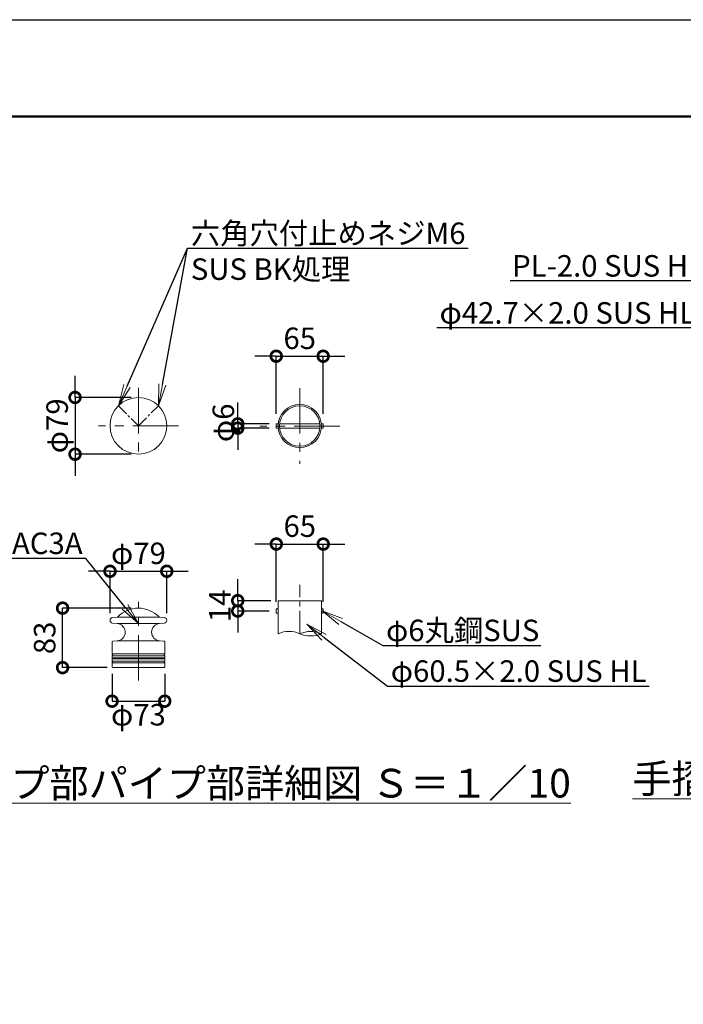
# Model space of a CAD drawing. Extents: x -6722 to 1678, y 25224 to 31164.
# Drawn here: x -2113 to -260, y 28416 to 31164 of the extents above; entities that cross this region are included whole.
import ezdxf
from ezdxf import colors
from ezdxf.entities.mleader import LeaderData, LeaderLine
from ezdxf.math import Vec2, Vec3

# ---------------------------------------------------------------- set-up
doc = ezdxf.new("R2010")
doc.units = 0
doc.header["$MEASUREMENT"] = 0
doc.header["$PDMODE"] = 1
doc.linetypes.add('CENTER', pattern=[50.8, 31.75, -6.35, 6.35, -6.35])
doc.layers.get('0').update_dxf_attribs({"linetype": 'CONTINUOUS'})
doc.layers.get('DefPoints').update_dxf_attribs({"linetype": 'CONTINUOUS'})
for name, color, linetype, lineweight in [('FRAM3', 1, 'CONTINUOUS', 50), ('基準線', 6, 'CENTER', 13), ('外形線', 7, 'CONTINUOUS', 18), ('寸法線', 3, 'CONTINUOUS', 18), ('文字', 4, 'CONTINUOUS', 18), ('文字引出', 4, 'CONTINUOUS', 18), ('細線', 8, 'CONTINUOUS', 5)]:
    doc.layers.add(name, color=color, linetype=linetype, lineweight=lineweight)
doc.styles.get("Standard").update_dxf_attribs({"font": 'TXT.SHX', "bigfont": 'bigfont.shx'})
doc.dimstyles.new('20-10', dxfattribs={"dimscale": 20, "dimtxt": 3, "dimasz": 3, "dimexe": 0, "dimexo": 1, "dimgap": 1, "dimtad": 3, "dimdec": 1, "dimlfac": 0.5, "dimdsep": 46, "dimtxsty": 'STANDARD', "dimblk1": 'DOTSMALL', "dimblk2": 'DOTSMALL', "dimsah": 1, "dimcen": 0, "dimclrd": 256, "dimclre": 256, "dimclrt": 7, "dimadec": 0, "dimazin": 0, "dimtfac": 1, "dimtdec": 1, "dimtix": 1, "dimtmove": 2, "dimatfit": 3, "dimldrblk": 'DOTSMALL', "dimfxl": 1, "dimtolj": 1, "dimarcsym": 0})

# ---------------------------------------------------------------- blocks, each defined once
blk = doc.blocks.new('_DotSmall')
at = {"layer": 'FRAM3', "color": 0, "const_width": 0.5}
blk.add_lwpolyline([(-0.0625, 0, 1), (0.0625, 0, 1)], format="xyb", close=True, dxfattribs=at)
blk = doc.blocks.new('*D27')
at = {"layer": 'DefPoints', "color": 0, "ltscale": 0.05, "transparency": 16777216}
for p in [(-1396.6, 30035.7), (-1504.1, 30023.7), (-1396.6, 30023.7)]:
    blk.add_point(p, dxfattribs=at)
at = {"layer": '寸法線', "lineweight": -2, "ltscale": 0.05, "transparency": 16777216}
for p, q in [((-1504.1, 30035.7), (-1504.1, 30095.7)), ((-1416.6, 30035.7), (-1504.1, 30035.7)), ((-1504.1, 30035.7), (-1504.1, 30023.7)), ((-1416.6, 30023.7), (-1504.1, 30023.7)), ((-1504.1, 30023.7), (-1504.1, 29963.7))]:
    blk.add_line(p, q, dxfattribs=at)
at = {"layer": '寸法線', "lineweight": -2, "ltscale": 0.05, "transparency": 16777216, "xscale": 60, "yscale": 60, "zscale": 60}
for p, rotation in [((-1504.1, 30035.7), 270), ((-1504.1, 30023.7), 90)]:
    blk.add_blockref('_DotSmall', p, dxfattribs=dict(at, rotation=rotation))
at = {"layer": '寸法線', "color": 7, "ltscale": 0.05, "transparency": 16777216, "insert": (-1544.4, 30038.6), "char_height": 60, "attachment_point": 5, "rotation": 90}
blk.add_mtext('\\A1;φ6', dxfattribs=at)
blk = doc.blocks.new('*D28')
at = {"layer": 'DefPoints', "color": 0, "transparency": 16777216}
for p in [(-1854.9, 29357.8), (-1707.9, 29357.8), (-1707.9, 29261.9)]:
    blk.add_point(p, dxfattribs=at)
at = {"layer": '寸法線', "lineweight": -2, "transparency": 16777216}
for p, q in [((-1854.9, 29337.8), (-1854.9, 29261.9)), ((-1707.9, 29337.8), (-1707.9, 29261.9)), ((-1854.9, 29261.9), (-1707.9, 29261.9))]:
    blk.add_line(p, q, dxfattribs=at)
at = {"layer": '寸法線', "lineweight": -2, "transparency": 16777216, "xscale": 60, "yscale": 60, "zscale": 60, "rotation": 180}
blk.add_blockref('_DotSmall', (-1854.9, 29261.9), dxfattribs=at)
at = {"layer": '寸法線', "lineweight": -2, "transparency": 16777216, "xscale": 60, "yscale": 60, "zscale": 60}
blk.add_blockref('_DotSmall', (-1707.9, 29261.9), dxfattribs=at)
at = {"layer": '寸法線', "color": 7, "transparency": 16777216, "insert": (-1781.4, 29224), "char_height": 60, "attachment_point": 5}
blk.add_mtext('\\A1;φ73', dxfattribs=at)
blk = doc.blocks.new('*D29')
at = {"layer": 'DefPoints', "color": 0, "transparency": 16777216}
for p in [(-1993.1, 29521.5), (-1781.4, 29521.5), (-1848.9, 29355.5)]:
    blk.add_point(p, dxfattribs=at)
at = {"layer": '寸法線', "lineweight": -2, "transparency": 16777216}
for p, q in [((-1801.4, 29521.5), (-1993.1, 29521.5)), ((-1993.1, 29355.5), (-1993.1, 29521.5)), ((-1868.9, 29355.5), (-1993.1, 29355.5))]:
    blk.add_line(p, q, dxfattribs=at)
at = {"layer": '寸法線', "lineweight": -2, "transparency": 16777216, "xscale": 60, "yscale": 60, "zscale": 60}
for p, rotation in [((-1993.1, 29521.5), 90), ((-1993.1, 29355.5), 270)]:
    blk.add_blockref('_DotSmall', p, dxfattribs=dict(at, rotation=rotation))
at = {"layer": '寸法線', "color": 7, "transparency": 16777216, "insert": (-2043.1, 29438.5), "char_height": 60, "attachment_point": 5, "rotation": 90}
blk.add_mtext('\\A1;83', dxfattribs=at)
blk = doc.blocks.new('*D30')
at = {"layer": 'DefPoints', "color": 0, "transparency": 16777216}
for p in [(-1702.2, 29624.4), (-1860.6, 29487.5), (-1702.2, 29487.5)]:
    blk.add_point(p, dxfattribs=at)
at = {"layer": '寸法線', "lineweight": -2, "transparency": 16777216}
for p, q in [((-1860.6, 29624.4), (-1920.6, 29624.4)), ((-1860.6, 29507.5), (-1860.6, 29624.4)), ((-1860.6, 29624.4), (-1702.2, 29624.4)), ((-1702.2, 29507.5), (-1702.2, 29624.4)), ((-1702.2, 29624.4), (-1642.2, 29624.4))]:
    blk.add_line(p, q, dxfattribs=at)
at = {"layer": '寸法線', "lineweight": -2, "transparency": 16777216, "xscale": 60, "yscale": 60, "zscale": 60}
blk.add_blockref('_DotSmall', (-1860.6, 29624.4), dxfattribs=at)
at = {"layer": '寸法線', "lineweight": -2, "transparency": 16777216, "xscale": 60, "yscale": 60, "zscale": 60, "rotation": 180}
blk.add_blockref('_DotSmall', (-1702.2, 29624.4), dxfattribs=at)
at = {"layer": '寸法線', "color": 7, "transparency": 16777216, "insert": (-1781.4, 29674.4), "char_height": 60, "attachment_point": 5}
blk.add_mtext('\\A1;φ79', dxfattribs=at)
blk = doc.blocks.new('*D31')
at = {"layer": 'DefPoints', "color": 0, "ltscale": 0.05, "transparency": 16777216}
for p in [(-1781.4, 30109.4), (-1958.3, 29951), (-1781.4, 29951)]:
    blk.add_point(p, dxfattribs=at)
at = {"layer": '寸法線', "lineweight": -2, "ltscale": 0.05, "transparency": 16777216}
for p, q in [((-1958.3, 30109.4), (-1958.3, 30169.4)), ((-1801.4, 30109.4), (-1958.3, 30109.4)), ((-1958.3, 30109.4), (-1958.3, 29951)), ((-1801.4, 29951), (-1958.3, 29951)), ((-1958.3, 29951), (-1958.3, 29891))]:
    blk.add_line(p, q, dxfattribs=at)
at = {"layer": '寸法線', "lineweight": -2, "ltscale": 0.05, "transparency": 16777216, "xscale": 60, "yscale": 60, "zscale": 60}
for p, rotation in [((-1958.3, 30109.4), 270), ((-1958.3, 29951), 90)]:
    blk.add_blockref('_DotSmall', p, dxfattribs=dict(at, rotation=rotation))
at = {"layer": '寸法線', "color": 7, "ltscale": 0.05, "transparency": 16777216, "insert": (-2008.3, 30030.2), "char_height": 60, "attachment_point": 5, "rotation": 90}
blk.add_mtext('\\A1;φ79', dxfattribs=at)
blk = doc.blocks.new('*D32')
at = {"layer": 'DefPoints', "color": 0, "ltscale": 0.05, "transparency": 16777216}
for p in [(-1265.6, 30224.5), (-1396.6, 30043.7), (-1265.6, 30043.7)]:
    blk.add_point(p, dxfattribs=at)
at = {"layer": '寸法線', "lineweight": -2, "ltscale": 0.05, "transparency": 16777216}
for p, q in [((-1396.6, 30224.5), (-1456.6, 30224.5)), ((-1396.6, 30063.7), (-1396.6, 30224.5)), ((-1396.6, 30224.5), (-1265.6, 30224.5)), ((-1265.6, 30063.7), (-1265.6, 30224.5)), ((-1265.6, 30224.5), (-1205.6, 30224.5))]:
    blk.add_line(p, q, dxfattribs=at)
at = {"layer": '寸法線', "lineweight": -2, "ltscale": 0.05, "transparency": 16777216, "xscale": 60, "yscale": 60, "zscale": 60}
blk.add_blockref('_DotSmall', (-1396.6, 30224.5), dxfattribs=at)
at = {"layer": '寸法線', "lineweight": -2, "ltscale": 0.05, "transparency": 16777216, "xscale": 60, "yscale": 60, "zscale": 60, "rotation": 180}
blk.add_blockref('_DotSmall', (-1265.6, 30224.5), dxfattribs=at)
at = {"layer": '寸法線', "color": 7, "ltscale": 0.05, "transparency": 16777216, "insert": (-1331.1, 30274.5), "char_height": 60, "attachment_point": 5}
blk.add_mtext('\\A1;65', dxfattribs=at)
blk = doc.blocks.new('*D26')
at = {"layer": 'DefPoints', "color": 0, "ltscale": 0.05, "transparency": 16777216}
for p in [(-1265.4, 29700.3), (-1396.4, 29519.5), (-1265.4, 29519.5)]:
    blk.add_point(p, dxfattribs=at)
at = {"layer": '寸法線', "lineweight": -2, "ltscale": 0.05, "transparency": 16777216}
for p, q in [((-1396.4, 29700.3), (-1456.4, 29700.3)), ((-1396.4, 29539.5), (-1396.4, 29700.3)), ((-1396.4, 29700.3), (-1265.4, 29700.3)), ((-1265.4, 29539.5), (-1265.4, 29700.3)), ((-1265.4, 29700.3), (-1205.4, 29700.3))]:
    blk.add_line(p, q, dxfattribs=at)
at = {"layer": '寸法線', "lineweight": -2, "ltscale": 0.05, "transparency": 16777216, "xscale": 60, "yscale": 60, "zscale": 60}
blk.add_blockref('_DotSmall', (-1396.4, 29700.3), dxfattribs=at)
at = {"layer": '寸法線', "lineweight": -2, "ltscale": 0.05, "transparency": 16777216, "xscale": 60, "yscale": 60, "zscale": 60, "rotation": 180}
blk.add_blockref('_DotSmall', (-1265.4, 29700.3), dxfattribs=at)
at = {"layer": '寸法線', "color": 7, "ltscale": 0.05, "transparency": 16777216, "insert": (-1330.9, 29750.3), "char_height": 60, "attachment_point": 5}
blk.add_mtext('\\A1;65', dxfattribs=at)
blk = doc.blocks.new('*D40')
at = {"layer": 'DefPoints', "color": 0, "transparency": 16777216}
for p in [(-1391.5, 29542.3), (-1504.1, 29513.5), (-1396.4, 29513.5)]:
    blk.add_point(p, dxfattribs=at)
at = {"layer": '寸法線', "lineweight": -2, "transparency": 16777216}
for p, q in [((-1504.1, 29542.3), (-1504.1, 29602.3)), ((-1411.5, 29542.3), (-1504.1, 29542.3)), ((-1504.1, 29542.3), (-1504.1, 29513.5)), ((-1416.4, 29513.5), (-1504.1, 29513.5)), ((-1504.1, 29513.5), (-1504.1, 29453.5))]:
    blk.add_line(p, q, dxfattribs=at)
at = {"layer": '寸法線', "lineweight": -2, "transparency": 16777216, "xscale": 60, "yscale": 60, "zscale": 60}
for p, rotation in [((-1504.1, 29542.3), 270), ((-1504.1, 29513.5), 90)]:
    blk.add_blockref('_DotSmall', p, dxfattribs=dict(at, rotation=rotation))
at = {"layer": '寸法線', "color": 7, "transparency": 16777216, "insert": (-1554.1, 29527.9), "char_height": 60, "attachment_point": 5, "rotation": 90}
blk.add_mtext('\\A1;14', dxfattribs=at)
blk = doc.blocks.new('_OPEN')
at = {"color": 0, "linetype": 'ByBlock'}
for p, q in [((-1, 0.167), (0, 0)), ((0, 0), (-1, -0.167)), ((0, 0), (-1, 0))]:
    blk.add_line(p, q, dxfattribs=at)

msp = doc.modelspace()

# ---------------------------------------------------------------- linework, layer by layer
at = {"layer": 'DefPoints'}
msp.add_lwpolyline([(-6722.2, 31163.53), (1677.8, 31163.53), (1677.8, 25223.53), (-6722.2, 25223.53)], close=True, dxfattribs=at)
at = {"layer": 'FRAM3', "color": 1, "linetype": 'Continuous'}
msp.add_lwpolyline([(-6142.2, 25493.53), (-6142.2, 30893.53), (1407.8, 30893.53), (1407.8, 25493.53)], close=True, dxfattribs=at)
at = {"layer": '基準線', "linetype": 'CENTER', "ltscale": 4}
for p, q in [((-1781.4, 30136), (-1781.4, 29934.5)), ((-1331.08, 30135.53), (-1331.08, 29923.92)), ((-1669.7, 30030.2), (-1893.11, 30030.2)), ((-1219.37, 30029.72), (-1442.79, 30029.72)), ((-1781.4, 29319.38), (-1781.4, 29538.97))]:
    msp.add_line(p, q, dxfattribs=at)
at = {"layer": '基準線', "linetype": 'CENTER'}
for p, q in [((-1837.41, 30086.2), (-1781.4, 30030.2)), ((-1781.4, 30030.2), (-1725.4, 30086.2))]:
    msp.add_line(p, q, dxfattribs=at)
at = {"layer": '基準線', "ltscale": 2}
msp.add_line((-1330.99, 29450.13), (-1330.99, 29586.91), dxfattribs=at)
at = {"layer": '基準線', "color": 0, "linetype": 'ByBlock', "ltscale": 4}
msp.add_circle((-1331.08, 30029.72), 60.5, dxfattribs=at)
at = {"layer": '外形線', "color": 0, "ltscale": 0.05}
for p, q in [((-1391.35, 30035.72), (-1396.58, 30035.72)), ((-1396.58, 30035.72), (-1396.58, 30023.72)), ((-1274.9, 30035.72), (-1387.26, 30035.72)), ((-1265.58, 30035.72), (-1270.82, 30035.72)), ((-1265.58, 30023.72), (-1265.58, 30035.72)), ((-1396.58, 30023.72), (-1391.35, 30023.72)), ((-1387.26, 30023.72), (-1274.9, 30023.72)), ((-1270.82, 30023.72), (-1265.58, 30023.72))]:
    msp.add_line(p, q, dxfattribs=at)
at = {"layer": '外形線'}
for p, q in [((-1391.49, 29542.29), (-1270.49, 29542.29)), ((-1391.49, 29542.29), (-1391.49, 29450.13)), ((-1270.49, 29542.29), (-1270.49, 29450.13)), ((-1391.49, 29519.49), (-1396.41, 29519.49)), ((-1396.41, 29519.49), (-1396.41, 29507.49)), ((-1270.49, 29519.49), (-1265.58, 29519.49)), ((-1265.58, 29519.49), (-1265.58, 29507.49)), ((-1391.49, 29507.49), (-1396.41, 29507.49)), ((-1270.49, 29507.49), (-1265.58, 29507.49)), ((-1854.9, 29427.48), (-1854.9, 29394.3)), ((-1853.08, 29429.47), (-1840.52, 29430.57)), ((-1709.73, 29429.47), (-1722.19, 29430.57)), ((-1707.9, 29427.48), (-1707.9, 29394.3)), ((-1854.9, 29388.64), (-1854.9, 29382.81)), ((-1854.9, 29380.13), (-1854.9, 29374.3)), ((-1854.2, 29380.75), (-1854.2, 29382.18)), ((-1708.6, 29380.75), (-1708.6, 29382.18)), ((-1707.9, 29388.64), (-1707.9, 29382.81)), ((-1707.9, 29380.13), (-1707.9, 29374.3)), ((-1854.9, 29368.64), (-1854.9, 29357.82)), ((-1852.97, 29355.82), (-1848.9, 29355.47)), ((-1709.83, 29355.82), (-1713.9, 29355.47)), ((-1707.9, 29368.64), (-1707.9, 29357.82))]:
    msp.add_line(p, q, dxfattribs=at)
at = {"layer": '外形線', "linetype": 'Continuous'}
for p, q in [((-1853.3, 29495.47), (-1839.66, 29496.66)), ((-1709.51, 29495.47), (-1723.15, 29496.66)), ((-1709.51, 29495.47), (-1723.15, 29496.66)), ((-1853.3, 29479.53), (-1840.22, 29478.38)), ((-1709.51, 29479.53), (-1722.59, 29478.38)), ((-1709.51, 29479.53), (-1722.59, 29478.38))]:
    msp.add_line(p, q, dxfattribs=at)
at = {"layer": '外形線', "ltscale": 0.01}
for p, q in [((-1839.74, 29496.65), (-1723.06, 29496.65)), ((-1840.22, 29478.38), (-1722.59, 29478.38)), ((-1840.52, 29430.57), (-1722.19, 29430.57)), ((-1848.9, 29355.47), (-1713.9, 29355.47))]:
    msp.add_line(p, q, dxfattribs=at)
at = {"layer": '外形線', "color": 0}
msp.add_circle((-1781.4, 30030.2), 79.2, dxfattribs=at)
at = {"layer": '外形線', "color": 0, "ltscale": 0.05}
msp.add_circle((-1331.08, 30029.72), 56.5, dxfattribs=at)
at = {"layer": '外形線'}
for centre, radius, start, end in [((-1781.4, 29441.47), 80, 43.92383, 136.07617), ((-1852.6, 29487.5), 8, 95, 265), ((-1710.2, 29487.5), 8, 275, 85), ((-1361.24, 29384.35), 72.4, 65.30366, 114.69634), ((-1300.74, 29379.31), 77.01, 66.87093, 113.12907), ((-1852.9, 29427.48), 2, 95, 180), ((-1709.9, 29427.48), 2, 0, 85), ((-1300.74, 29520.95), 77.01, 246.87093, 293.12907), ((-1853.9, 29394.3), 1, 180, 250.52878), ((-1853.9, 29388.64), 1, 109.47122, 180), ((-1854.5, 29382.81), 0.4, 180, 253.39845), ((-1854.5, 29380.13), 0.4, 106.60155, 180), ((-1853.9, 29374.3), 1, 180, 250.52878), ((-1854.9, 29381.47), 1, 45.573, 73.39845), ((-1854.9, 29381.47), 1, 286.60155, 314.427), ((-1854.9, 29391.47), 2, 289.47122, 70.52878), ((-1854.9, 29371.47), 2, 289.47122, 70.52878), ((-1707.9, 29391.47), 2, 109.47122, 250.52878), ((-1707.9, 29371.47), 2, 109.47122, 250.52878), ((-1707.9, 29381.47), 1, 106.60155, 134.427), ((-1707.9, 29381.47), 1, 225.573, 253.39845), ((-1708.9, 29394.3), 1, 289.47122, 0), ((-1708.9, 29388.64), 1, 0, 70.52878), ((-1708.9, 29374.3), 1, 289.47122, 0), ((-1708.3, 29382.81), 0.4, 286.60155, 0), ((-1708.3, 29380.13), 0.4, 0, 73.39845), ((-1853.9, 29368.64), 1, 109.47122, 180), ((-1852.9, 29357.82), 2, 180, 268), ((-1709.9, 29357.82), 2, 272, 0), ((-1709.9, 29357.82), 2, 272, 0), ((-1708.9, 29368.64), 1, 0, 70.52878)]:
    msp.add_arc(centre, radius, start, end, dxfattribs=at)
at = {"layer": '外形線', "linetype": 'Continuous'}
for centre, radius, start, end in [((-1839.74, 29497.66), 1, 275, 316.07617), ((-1723.06, 29497.66), 1, 223.92383, 265), ((-1723.06, 29497.66), 1, 223.92383, 265), ((-1842.3, 29454.49), 23.99, 274.25218, 85.0289), ((-1720.46, 29454.49), 23.99, 95.09179, 265.86677)]:
    msp.add_arc(centre, radius, start, end, dxfattribs=at)
at = {"layer": '細線', "ltscale": 0.01}
for p, q in [((-1707.9, 29394.3), (-1854.9, 29394.3)), ((-1707.9, 29388.64), (-1854.9, 29388.64)), ((-1707.9, 29382.81), (-1854.9, 29382.81)), ((-1707.98, 29380.37), (-1854.82, 29380.37)), ((-1708.09, 29373.72), (-1854.72, 29373.72)), ((-1707.9, 29368.64), (-1854.9, 29368.64))]:
    msp.add_line(p, q, dxfattribs=at)

# ---------------------------------------------------------------- texts
at = {"layer": '文字', "char_height": 80, "attachment_point": 5}
for s, insert in [('{\\L手摺取付部詳細図 Ｓ＝１／10}', (325.58, 29045.57)), ('{\\Lキャップ部パイプ部詳細図 Ｓ＝１／10}', (-1520.15, 29033.05))]:
    msp.add_mtext(s, dxfattribs=dict(at, insert=insert))

# ---------------------------------------------------------------- dimensions: what is measured, and where the dimension line sits
at = {"layer": '寸法線', "ltscale": 0.05}
for base, p1, p2, picture, middle in [((-1265.58, 30224.48), (-1396.58, 30043.72), (-1265.58, 30043.72), '*D32', (-1331.08, 30274.48)), ((-1265.41, 29700.25), (-1396.41, 29519.49), (-1265.41, 29519.49), '*D26', (-1330.91, 29750.25))]:
    dim = msp.add_linear_dim(base=base, p1=p1, p2=p2, text='65', dimstyle='20-10', dxfattribs=at)
    dim.commit()
    dim.dimension.update_dxf_attribs({"geometry": picture, "text_midpoint": middle})
dim = msp.add_linear_dim(base=(-1958.33, 29951), p1=(-1781.4, 30109.4), p2=(-1781.4, 29951), angle=90, text='φ79', dimstyle='20-10', dxfattribs=at)
dim.commit()
dim.dimension.update_dxf_attribs({"geometry": '*D31', "text_midpoint": (-2008.33, 30030.2)})
dim = msp.add_linear_dim(base=(-1504.12, 30023.72), p1=(-1396.58, 30035.72), p2=(-1396.58, 30023.72), angle=90, text='φ<>', dimstyle='20-10', dxfattribs=at)
dim.commit()
dim.dimension.update_dxf_attribs({"geometry": '*D27', "text_midpoint": (-1544.42, 30038.59), "dimtype": 160})
at = {"layer": '寸法線'}
dim = msp.add_linear_dim(base=(-1702.2, 29624.37), p1=(-1860.6, 29487.5), p2=(-1702.2, 29487.5), text='φ79', dimstyle='20-10', dxfattribs=at)
dim.commit()
dim.dimension.update_dxf_attribs({"geometry": '*D30', "text_midpoint": (-1781.4, 29674.37)})
at = {"layer": '寸法線', "color": 0}
dim = msp.add_linear_dim(base=(-1504.12, 29513.49), p1=(-1391.49, 29542.29), p2=(-1396.41, 29513.49), angle=90, dimstyle='20-10', override={"dimdec": 0}, dxfattribs=at)
dim.commit()
dim.dimension.update_dxf_attribs({"geometry": '*D40', "text_midpoint": (-1554.12, 29527.89)})
at = {"layer": '寸法線'}
dim = msp.add_linear_dim(base=(-1993.11, 29521.47), p1=(-1848.9, 29355.47), p2=(-1781.4, 29521.47), angle=90, dimstyle='20-10', dxfattribs=at)
dim.commit()
dim.dimension.update_dxf_attribs({"geometry": '*D29', "text_midpoint": (-2043.11, 29438.47)})
dim = msp.add_linear_dim(base=(-1707.9, 29261.88), p1=(-1854.9, 29357.82), p2=(-1707.9, 29357.82), text='φ73', dimstyle='20-10', dxfattribs=at)
dim.commit()
dim.dimension.update_dxf_attribs({"geometry": '*D28', "text_midpoint": (-1781.4, 29224.03), "dimtype": 160})

# ---------------------------------------------------------------- leaders
at = {"layer": '文字引出'}
ml = msp.add_multileader_mtext('Standard', dxfattribs=at)
ml.set_content('六角穴付止めネジM6\\PSUS BK処理', color=7, style='STANDARD')
ml.set_leader_properties()
ml.set_arrow_properties(name='OPEN')
ml.build(insert=Vec2(0, 0))
ml.multileader.update_dxf_attribs({"text_left_attachment_type": 6, "text_right_attachment_type": 6, "dogleg_length": 0.36, "arrow_head_size": 60, "scale": 20})
ctx = ml.context
ctx.base_point, ctx.scale, ctx.char_height, ctx.arrow_head_size, ctx.landing_gap_size, ctx.plane_origin = Vec3(-1636.76, 30525.54), 20, 60, 60, 1.8, Vec3(-1837.41, 30086.2)
ctx.left_attachment, ctx.right_attachment = 6, 6
notes = []
notes.append((ctx, [(0, (1, 1, 0), (-1643.96, 30525.54), (1, 0), 7.2, [(0, [(-1837.41, 30086.2)], 0, []), (1, [(-1725.4, 30086.2)], 0, [])])]))
ctx.mtext.insert, ctx.mtext.flow_direction = Vec3(-1634.96, 30597.54), 5
ml = msp.add_multileader_mtext('Standard', dxfattribs=at)
ml.set_content('PL-2.0 SUS HL', color=7, style='STANDARD')
ml.set_leader_properties()
ml.set_arrow_properties(name='OPEN')
ml.build(insert=Vec2(0, 0))
ml.multileader.update_dxf_attribs({"text_left_attachment_type": 6, "text_right_attachment_type": 6, "dogleg_length": 0.36, "arrow_head_size": 60, "scale": 20})
ctx = ml.context
ctx.base_point, ctx.scale, ctx.char_height, ctx.arrow_head_size, ctx.landing_gap_size, ctx.plane_origin = Vec3(-866.3, 30434.62), 20, 60, 60, 1.8, Vec3(76.95, 30165.5)
ctx.left_attachment, ctx.right_attachment, ctx.text_align_type = 6, 6, 2
notes.append((ctx, [(0, (1, 1, 0), (-193.5, 30434.62), (-1, 0), 7.2, [(0, [(76.95, 30165.5)], 0, [])])]))
ctx.mtext.insert, ctx.mtext.alignment, ctx.mtext.flow_direction = Vec3(-202.5, 30506.62), 3, 5
ml = msp.add_multileader_mtext('Standard', dxfattribs=at)
ml.set_content('φ42.7×2.0 SUS HL', color=7, style='STANDARD')
ml.set_leader_properties()
ml.set_arrow_properties(name='OPEN')
ml.build(insert=Vec2(0, 0))
ml.multileader.update_dxf_attribs({"text_left_attachment_type": 6, "text_right_attachment_type": 6, "dogleg_length": 0.36, "arrow_head_size": 60, "scale": 20})
ctx = ml.context
ctx.base_point, ctx.scale, ctx.char_height, ctx.arrow_head_size, ctx.landing_gap_size, ctx.plane_origin = Vec3(-1042.57, 30303.33), 20, 60, 60, 1.8, Vec3(57.28, 30130.57)
ctx.left_attachment, ctx.right_attachment, ctx.text_align_type = 6, 6, 2
notes.append((ctx, [(0, (1, 1, 0), (-217.77, 30303.33), (-1, 0), 7.2, [(0, [(57.28, 30130.57)], 0, [])])]))
ctx.mtext.insert, ctx.mtext.alignment, ctx.mtext.flow_direction = Vec3(-226.77, 30375.33), 3, 5
ml = msp.add_multileader_mtext('Standard', dxfattribs=at)
ml.set_content('アルミ鋳物AC3A', color=7, style='STANDARD')
ml.set_leader_properties()
ml.set_arrow_properties(name='OPEN')
ml.build(insert=Vec2(0, 0))
ml.multileader.update_dxf_attribs({"text_left_attachment_type": 6, "text_right_attachment_type": 6, "dogleg_length": 0.36, "arrow_head_size": 60, "scale": 20})
ctx = ml.context
ctx.base_point, ctx.scale, ctx.char_height, ctx.arrow_head_size, ctx.landing_gap_size, ctx.plane_origin = Vec3(-2518.91, 29660.47), 20, 60, 60, 1.8, Vec3(-1781.4, 29478.38)
ctx.left_attachment, ctx.right_attachment, ctx.text_align_type = 6, 6, 2
notes.append((ctx, [(0, (1, 1, 0), (-1928.11, 29660.47), (-1, 0), 7.2, [(0, [(-1781.4, 29478.38)], 0, [])])]))
ctx.mtext.insert, ctx.mtext.alignment, ctx.mtext.flow_direction = Vec3(-1937.11, 29732.47), 3, 5
ml = msp.add_multileader_mtext('Standard', dxfattribs=at)
ml.set_content('φ6丸鋼SUS', color=7, style='STANDARD')
ml.set_leader_properties()
ml.set_arrow_properties(name='OPEN')
ml.build(insert=Vec2(0, 0))
ml.multileader.update_dxf_attribs({"text_left_attachment_type": 6, "text_right_attachment_type": 6, "dogleg_length": 0.36, "arrow_head_size": 60, "scale": 20})
ctx = ml.context
ctx.base_point, ctx.scale, ctx.char_height, ctx.arrow_head_size, ctx.landing_gap_size, ctx.plane_origin = Vec3(-1092, 29417.37), 20, 60, 60, 1.8, Vec3(-1268.66, 29513.83)
ctx.left_attachment, ctx.right_attachment = 6, 6
notes.append((ctx, [(0, (1, 1, 0), (-1099.2, 29417.37), (1, 0), 7.2, [(0, [(-1268.66, 29513.83)], 0, [])])]))
ctx.mtext.insert, ctx.mtext.flow_direction = Vec3(-1090.2, 29489.37), 5
ml = msp.add_multileader_mtext('Standard', dxfattribs=at)
ml.set_content('φ60.5×2.0 SUS HL', color=7, style='STANDARD')
ml.set_leader_properties()
ml.set_arrow_properties(name='OPEN')
ml.build(insert=Vec2(0, 0))
ml.multileader.update_dxf_attribs({"text_left_attachment_type": 6, "text_right_attachment_type": 6, "dogleg_length": 0.36, "arrow_head_size": 60, "scale": 20})
ctx = ml.context
ctx.base_point, ctx.scale, ctx.char_height, ctx.arrow_head_size, ctx.landing_gap_size, ctx.plane_origin = Vec3(-1078.69, 29303.85), 20, 60, 60, 1.8, Vec3(-1310.86, 29476.44)
ctx.left_attachment, ctx.right_attachment = 6, 6
notes.append((ctx, [(0, (1, 1, 0), (-1085.89, 29303.85), (1, 0), 7.2, [(0, [(-1310.86, 29476.44)], 0, [])])]))
ctx.mtext.insert, ctx.mtext.flow_direction = Vec3(-1076.89, 29375.85), 5
for ctx, leaders in notes:
    for number, flags, end, landing, length, lines in leaders:
        leader = LeaderData()
        leader.index, (leader.has_last_leader_line, leader.has_dogleg_vector, leader.attachment_direction) = number, flags
        leader.last_leader_point, leader.dogleg_vector, leader.dogleg_length = Vec3(end), Vec3(landing), length
        for number, points, colour, breaks in lines:
            line = LeaderLine()
            line.index, line.vertices, line.color, line.breaks = number, Vec3.list(points), colors.encode_raw_color(colour), breaks
            leader.lines.append(line)
        ctx.leaders.append(leader)

doc.saveas('drawing.dxf')
